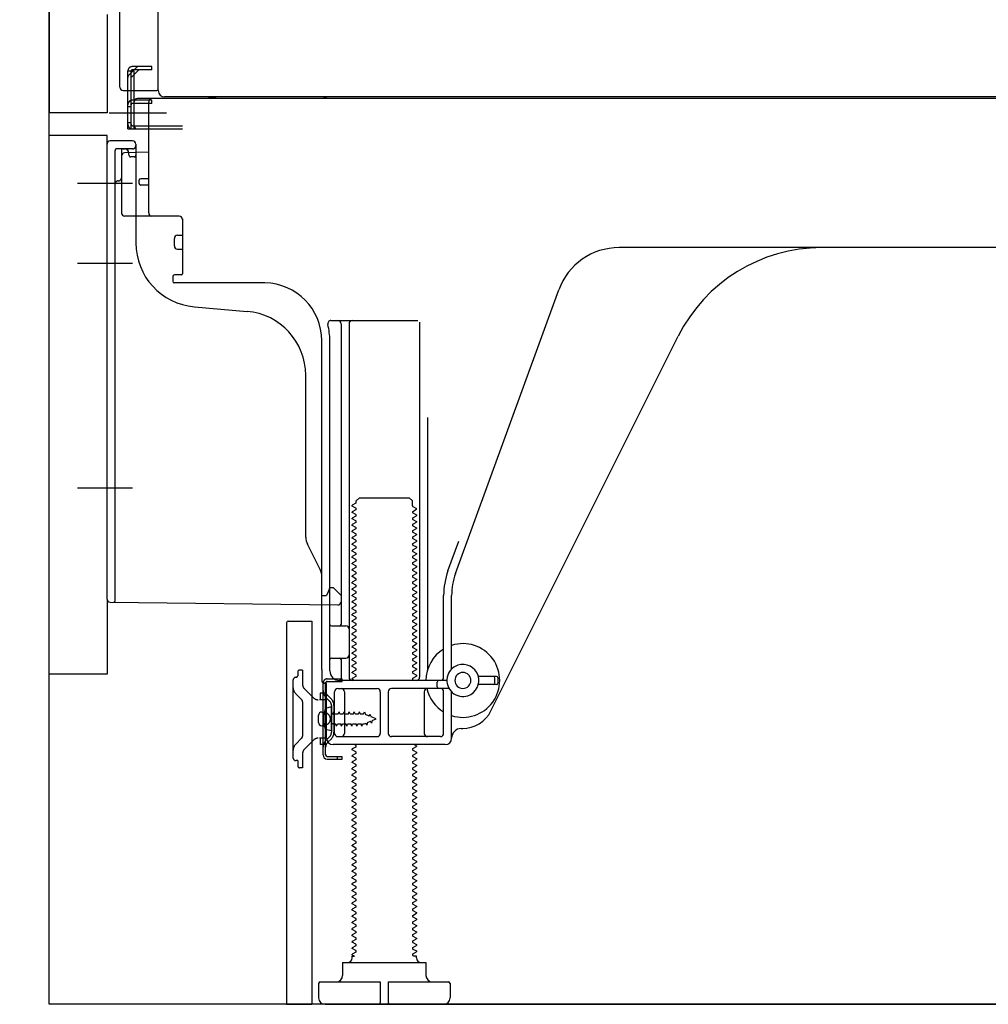
# Model space of a CAD drawing. Extents: x 28111 to 54233, y 210 to 8610.
# Drawn here: x 32773 to 33075, y 2159 to 2466 of the extents above; entities that cross this region are included whole.
import ezdxf

# ---------------------------------------------------------------- set-up
doc = ezdxf.new("R2010")
doc.units = 0
doc.header["$LTSCALE"] = 50
doc.header["$MEASUREMENT"] = 0
for name, pattern in [('CENTERLINE', [30, 24, -1.5, 3, -1.5]), ('HIDDEN', [0.375, 0.25, -0.125]), ('HIDDENNEW0', [4.5, 3, -1.5]), ('PHANTOM', [2.5, 1.25, -0.25, 0.25, -0.25, 0.25, -0.25])]:
    doc.linetypes.add(name, pattern=pattern)
doc.layers.get('0').update_dxf_attribs({"linetype": 'CONTINUOUS'})
for name, color, linetype in [('120-キャビネット（外）', 7, 'CONTINUOUS'), ('121-キャビネット（中）', 253, 'HIDDEN'), ('150-機器', 8, 'CONTINUOUS'), ('166-寸法B', 11, 'CONTINUOUS')]:
    doc.layers.add(name, color=color, linetype=linetype)
doc.styles.add('KH001', font='txt')
doc.dimstyles.new('KH1xx030', dxfattribs={"dimscale": 30, "dimtxt": 2, "dimasz": 0.6, "dimexe": 0.3, "dimexo": 1.2, "dimgap": 0.5, "dimtad": 3, "dimdec": 1, "dimdsep": 46, "dimlunit": 6, "dimtxsty": 'KH001', "dimblk": 'DOT', "dimcen": 1, "dimdle": 1, "dimclrd": 256, "dimclre": 256, "dimclrt": 256, "dimadec": 0, "dimazin": 0, "dimtfac": 1, "dimtdec": 1, "dimtix": 1, "dimtmove": 2, "dimatfit": 3, "dimldrblk": 'CLOSEDBLANK', "dimfxl": 1, "dimtolj": 1, "dimtzin": 0, "dimlwd": -1, "dimlwe": -1, "dimarcsym": 0})

# ---------------------------------------------------------------- blocks, each defined once
blk = doc.blocks.new('_Dot')
at = {"color": 0, "linetype": 'ByBlock', "lineweight": -2}
blk.add_line((-0.5, 0), (-1, 0), dxfattribs=at)
at = {"color": 0, "linetype": 'ByBlock', "const_width": 0.5}
blk.add_lwpolyline([(-0.25, 0, 1), (0.25, 0, 1)], format="xyb", close=True, dxfattribs=at)
blk = doc.blocks.new('*D200')
at = {"layer": '166-寸法B', "transparency": 16777216}
for p, q in [((32746.47, 2262.23), (32542.7, 2262.23)), ((32551.7, 2177.23), (32551.7, 2244.23)), ((32737, 2159.23), (32542.7, 2159.23)), ((32551.7, 2159.23), (32551.7, 1820.86))]:
    blk.add_line(p, q, dxfattribs=at)
at = {"layer": '166-寸法B', "transparency": 16777216, "xscale": 18, "yscale": 18, "zscale": 18}
for p, rotation in [((32551.7, 2262.23), 90), ((32551.7, 2159.23), 270)]:
    blk.add_blockref('_Dot', p, dxfattribs=dict(at, rotation=rotation))
at = {"layer": '166-寸法B', "transparency": 16777216, "insert": (32501.69, 1978.9), "char_height": 60, "attachment_point": 5, "rotation": 90, "style": 'KH001'}
blk.add_mtext('\\A1;103(153)', dxfattribs=at)
blk = doc.blocks.new('_ClosedBlank')
at = {"color": 0, "linetype": 'ByBlock', "lineweight": -2}
for p, q in [((-1, 0.167), (0, 0)), ((-1, 0.167), (-1, -0.167)), ((0, 0), (-1, -0.167))]:
    blk.add_line(p, q, dxfattribs=at)
blk = doc.blocks.new('*D201')
at = {"layer": '166-寸法B', "transparency": 16777216}
for p, q in [((32736.47, 2979.23), (32542.7, 2979.23)), ((32551.7, 2280.23), (32551.7, 2961.23)), ((32746.47, 2262.23), (32542.7, 2262.23))]:
    blk.add_line(p, q, dxfattribs=at)
at = {"layer": '166-寸法B', "transparency": 16777216, "xscale": 18, "yscale": 18, "zscale": 18}
for p, rotation in [((32551.7, 2979.23), 90), ((32551.7, 2262.23), 270)]:
    blk.add_blockref('_Dot', p, dxfattribs=dict(at, rotation=rotation))
at = {"layer": '166-寸法B', "transparency": 16777216, "insert": (32506.7, 2620.73), "char_height": 60, "attachment_point": 5, "rotation": 90, "style": 'KH001'}
blk.add_mtext('\\A1;717', dxfattribs=at)

msp = doc.modelspace()

# ---------------------------------------------------------------- linework, layer by layer
at = {"layer": '120-キャビネット（外）', "color": 6}
msp.add_lwpolyline([(32782.47, 2979.23), (33622.47, 2979.23), (33622.47, 2159.23), (32782.47, 2159.23)], close=True, dxfattribs=at)
at = {"layer": '121-キャビネット（中）', "linetype": 'Continuous', "ltscale": 2}
msp.add_line((32875.47, 2159.23), (33422.47, 2159.23), dxfattribs=at)
at = {"layer": '150-機器', "color": 13, "linetype": 'Continuous'}
for p, q in [((32816.43, 2444.23), (32816.43, 2970.73)), ((32782.47, 2944.23), (32782.47, 2437.23)), ((32804.47, 2445.23), (32804.47, 2596.78)), ((32805.47, 2444.23), (32815.97, 2444.23)), ((32806.97, 2432.23), (32806.97, 2444.23)), ((32807.97, 2432.23), (32807.97, 2444.23)), ((32808.97, 2432.23), (32808.97, 2444.23)), ((32814.47, 2441.73), (32809.97, 2441.73)), ((33348.47, 2441.73), (32814.47, 2441.73)), ((33350.59, 2442.23), (32818.43, 2442.23)), ((32814.47, 2441.23), (32808.97, 2441.23)), ((32808.97, 2433.23), (32808.97, 2440.73)), ((32814.47, 2440.23), (32808.97, 2440.23)), ((32813.47, 2406.03), (32813.47, 2440.73)), ((32814.47, 2440.23), (32814.47, 2441.23)), ((32806.97, 2434.23), (32807.97, 2434.23)), ((32806.97, 2432.23), (32808.97, 2432.23)), ((32808.47, 2432.23), (32823.97, 2432.23)), ((32808.97, 2433.23), (32823.97, 2433.23)), ((32809.97, 2432.23), (32813.47, 2432.23)), ((32782.47, 2262.23), (32782.47, 2430.23)), ((32800.47, 2285.63), (32800.47, 2427.53)), ((32808.47, 2428.53), (32801.47, 2428.53)), ((32809.47, 2427.53), (32809.47, 2396.69)), ((32804.97, 2423.8), (32804.97, 2406.03)), ((32813.47, 2425.03), (32805.94, 2424.8)), ((32807.11, 2425.2), (32807.17, 2424.83)), ((32810.47, 2415.23), (32810.47, 2416.23)), ((32813.47, 2416.73), (32810.97, 2416.73)), ((32813.47, 2414.73), (32810.97, 2414.73)), ((32804.97, 2408.85), (32804.97, 2405.74)), ((32822.97, 2405.03), (32805.97, 2405.03)), ((32823.97, 2404.17), (32823.97, 2387.03)), ((32822.47, 2399.07), (32823.97, 2399.07)), ((32821.47, 2395.77), (32821.47, 2398.07)), ((32822.47, 2394.77), (32823.97, 2394.77)), ((33081.47, 2395.23), (32960.19, 2395.23)), ((32820.97, 2386.23), (32820.97, 2384.73)), ((32823.67, 2386.73), (32821.47, 2386.73)), ((32849.74, 2384.23), (32821.47, 2384.23)), ((32909.18, 2293.55), (32941.4, 2382.07)), ((32827.74, 2376.77), (32844.2, 2375.33)), ((32870.32, 2372.48), (32897.47, 2372.48)), ((32873.47, 2371.48), (32873.47, 2277.73)), ((32875.97, 2371.48), (32875.97, 2261.23)), ((32897.97, 2371.98), (32897.97, 2261.23)), ((32867.47, 2263.65), (32867.47, 2366.23)), ((32869.97, 2263.23), (32869.97, 2366.23)), ((32920.23, 2250.76), (32978.65, 2367.59)), ((32862.47, 2304.96), (32862.47, 2355.41)), ((32900.47, 2342.26), (32900.47, 2263.59)), ((32878.05, 2315.48), (32876.97, 2314.86)), ((32878.2, 2316.23), (32879.2, 2317.23)), ((32878.2, 2315.73), (32878.2, 2316.23)), ((32879.2, 2317.23), (32894.74, 2317.23)), ((32895.74, 2316.23), (32894.74, 2317.23)), ((32895.74, 2314.73), (32895.74, 2316.23)), ((32876.97, 2314.61), (32876.97, 2314.86)), ((32878.05, 2313.98), (32876.97, 2314.61)), ((32878.05, 2313.48), (32876.97, 2312.86)), ((32876.97, 2312.61), (32876.97, 2312.86)), ((32878.05, 2311.98), (32876.97, 2312.61)), ((32895.89, 2314.48), (32896.97, 2313.86)), ((32895.89, 2312.98), (32896.97, 2313.61)), ((32895.89, 2312.48), (32896.97, 2311.86)), ((32896.97, 2313.61), (32896.97, 2313.86)), ((32878.05, 2311.48), (32876.97, 2310.86)), ((32876.97, 2310.61), (32876.97, 2310.86)), ((32878.05, 2309.98), (32876.97, 2310.61)), ((32878.05, 2309.48), (32876.97, 2308.86)), ((32895.89, 2310.98), (32896.97, 2311.61)), ((32895.89, 2310.48), (32896.97, 2309.86)), ((32895.89, 2308.98), (32896.97, 2309.61)), ((32896.97, 2311.86), (32896.97, 2311.61)), ((32896.97, 2309.86), (32896.97, 2309.61)), ((32876.97, 2308.61), (32876.97, 2308.86)), ((32878.05, 2307.98), (32876.97, 2308.61)), ((32878.05, 2307.48), (32876.97, 2306.86)), ((32876.97, 2306.61), (32876.97, 2306.86)), ((32878.05, 2305.98), (32876.97, 2306.61)), ((32895.89, 2308.48), (32896.97, 2307.86)), ((32895.89, 2306.98), (32896.97, 2307.61)), ((32895.89, 2306.48), (32896.97, 2305.86)), ((32896.97, 2307.86), (32896.97, 2307.61)), ((32878.05, 2305.48), (32876.97, 2304.86)), ((32876.97, 2304.61), (32876.97, 2304.86)), ((32878.05, 2303.98), (32876.97, 2304.61)), ((32878.05, 2303.48), (32876.97, 2302.86)), ((32895.89, 2304.98), (32896.97, 2305.61)), ((32895.89, 2304.48), (32896.97, 2303.86)), ((32895.89, 2302.98), (32896.97, 2303.61)), ((32896.97, 2305.86), (32896.97, 2305.61)), ((32896.97, 2303.86), (32896.97, 2303.61)), ((32906.83, 2294.4), (32910.22, 2303.72)), ((32866.94, 2294.84), (32863, 2302.73)), ((32876.97, 2302.61), (32876.97, 2302.86)), ((32878.05, 2301.98), (32876.97, 2302.61)), ((32878.05, 2301.48), (32876.97, 2300.86)), ((32876.97, 2300.61), (32876.97, 2300.86)), ((32878.05, 2299.98), (32876.97, 2300.61)), ((32895.89, 2302.48), (32896.97, 2301.86)), ((32895.89, 2300.98), (32896.97, 2301.61)), ((32895.89, 2300.48), (32896.97, 2299.86)), ((32896.97, 2301.86), (32896.97, 2301.61)), ((32878.05, 2299.48), (32876.97, 2298.86)), ((32876.97, 2298.61), (32876.97, 2298.86)), ((32878.05, 2297.98), (32876.97, 2298.61)), ((32878.05, 2297.48), (32876.97, 2296.86)), ((32895.89, 2298.98), (32896.97, 2299.61)), ((32895.89, 2298.48), (32896.97, 2297.86)), ((32895.89, 2296.98), (32896.97, 2297.61)), ((32896.97, 2299.86), (32896.97, 2299.61)), ((32896.97, 2297.86), (32896.97, 2297.61)), ((32876.97, 2296.61), (32876.97, 2296.86)), ((32878.05, 2295.98), (32876.97, 2296.61)), ((32878.05, 2295.48), (32876.97, 2294.86)), ((32876.97, 2294.61), (32876.97, 2294.86)), ((32878.05, 2293.98), (32876.97, 2294.61)), ((32895.89, 2296.48), (32896.97, 2295.86)), ((32895.89, 2294.98), (32896.97, 2295.61)), ((32895.89, 2294.48), (32896.97, 2293.86)), ((32896.97, 2295.86), (32896.97, 2295.61)), ((32867.47, 2286.73), (32867.47, 2292.6)), ((32878.05, 2293.48), (32876.97, 2292.86)), ((32876.97, 2292.61), (32876.97, 2292.86)), ((32878.05, 2291.98), (32876.97, 2292.61)), ((32878.05, 2291.48), (32876.97, 2290.86)), ((32876.97, 2290.61), (32876.97, 2290.86)), ((32895.89, 2292.98), (32896.97, 2293.61)), ((32895.89, 2292.48), (32896.97, 2291.86)), ((32895.89, 2290.98), (32896.97, 2291.61)), ((32896.97, 2293.86), (32896.97, 2293.61)), ((32896.97, 2291.86), (32896.97, 2291.61)), ((32869.43, 2287.88), (32868.97, 2286.73)), ((32869.97, 2289.23), (32869.43, 2287.88)), ((32869.97, 2289.23), (32870.97, 2289.23)), ((32870.97, 2289.23), (32873.47, 2286.73)), ((32878.05, 2289.98), (32876.97, 2290.61)), ((32878.05, 2289.48), (32876.97, 2288.86)), ((32876.97, 2288.61), (32876.97, 2288.86)), ((32878.05, 2287.98), (32876.97, 2288.61)), ((32895.89, 2290.48), (32896.97, 2289.86)), ((32895.89, 2288.98), (32896.97, 2289.61)), ((32895.89, 2288.48), (32896.97, 2287.86)), ((32896.97, 2289.86), (32896.97, 2289.61)), ((32896.97, 2287.86), (32896.97, 2287.61)), ((32867.47, 2286.73), (32868.97, 2286.73)), ((32873.47, 2286.73), (32873.47, 2284.8)), ((32878.05, 2287.48), (32876.97, 2286.86)), ((32876.97, 2286.61), (32876.97, 2286.86)), ((32878.05, 2285.98), (32876.97, 2286.61)), ((32878.05, 2285.48), (32876.97, 2284.86)), ((32876.97, 2284.61), (32876.97, 2284.86)), ((32895.89, 2286.98), (32896.97, 2287.61)), ((32895.89, 2286.48), (32896.97, 2285.86)), ((32895.89, 2284.98), (32896.97, 2285.61)), ((32896.97, 2285.86), (32896.97, 2285.61)), ((32905.47, 2261.23), (32905.47, 2286.71)), ((32907.97, 2263.8), (32907.97, 2286.71)), ((32801.46, 2284.63), (32872.46, 2283.8)), ((32878.05, 2283.98), (32876.97, 2284.61)), ((32878.05, 2283.48), (32876.97, 2282.86)), ((32876.97, 2282.61), (32876.97, 2282.86)), ((32878.05, 2281.98), (32876.97, 2282.61)), ((32895.89, 2284.48), (32896.97, 2283.86)), ((32895.89, 2282.98), (32896.97, 2283.61)), ((32895.89, 2282.48), (32896.97, 2281.86)), ((32896.97, 2283.86), (32896.97, 2283.61)), ((32896.97, 2281.86), (32896.97, 2281.61)), ((32856.97, 2278.73), (32864.37, 2278.73)), ((32864.37, 2278.73), (32864.37, 2159.23)), ((32878.05, 2281.48), (32876.97, 2280.86)), ((32876.97, 2280.61), (32876.97, 2280.86)), ((32878.05, 2279.98), (32876.97, 2280.61)), ((32878.05, 2279.48), (32876.97, 2278.86)), ((32876.97, 2278.61), (32876.97, 2278.86)), ((32878.05, 2277.98), (32876.97, 2278.61)), ((32895.89, 2280.98), (32896.97, 2281.61)), ((32895.89, 2280.48), (32896.97, 2279.86)), ((32895.89, 2278.98), (32896.97, 2279.61)), ((32896.97, 2279.86), (32896.97, 2279.61)), ((32856.47, 2278.23), (32856.47, 2159.23)), ((32870.47, 2277.23), (32874.97, 2277.23)), ((32878.05, 2277.48), (32876.97, 2276.86)), ((32876.97, 2276.61), (32876.97, 2276.86)), ((32878.05, 2275.98), (32876.97, 2276.61)), ((32895.89, 2278.48), (32896.97, 2277.86)), ((32895.89, 2276.98), (32896.97, 2277.61)), ((32895.89, 2276.48), (32896.97, 2275.86)), ((32895.89, 2274.98), (32896.97, 2275.61)), ((32896.97, 2277.86), (32896.97, 2277.61)), ((32896.97, 2275.86), (32896.97, 2275.61)), ((32869.97, 2270.23), (32869.97, 2274.23)), ((32878.05, 2275.48), (32876.97, 2274.86)), ((32876.97, 2274.61), (32876.97, 2274.86)), ((32878.05, 2273.98), (32876.97, 2274.61)), ((32878.05, 2273.48), (32876.97, 2272.86)), ((32876.97, 2272.61), (32876.97, 2272.86)), ((32878.05, 2271.98), (32876.97, 2272.61)), ((32895.89, 2274.48), (32896.97, 2273.86)), ((32895.89, 2272.98), (32896.97, 2273.61)), ((32895.89, 2272.48), (32896.97, 2271.86)), ((32896.97, 2273.86), (32896.97, 2273.61)), ((32878.05, 2271.48), (32876.97, 2270.86)), ((32876.97, 2270.61), (32876.97, 2270.86)), ((32878.05, 2269.98), (32876.97, 2270.61)), ((32878.05, 2269.48), (32876.97, 2268.86)), ((32895.89, 2270.98), (32896.97, 2271.61)), ((32895.89, 2270.48), (32896.97, 2269.86)), ((32895.89, 2268.98), (32896.97, 2269.61)), ((32896.97, 2271.86), (32896.97, 2271.61)), ((32896.97, 2269.86), (32896.97, 2269.61)), ((32870.47, 2267.23), (32874.97, 2267.23)), ((32873.47, 2266.73), (32873.47, 2260.73)), ((32876.97, 2268.61), (32876.97, 2268.86)), ((32878.05, 2267.98), (32876.97, 2268.61)), ((32878.05, 2267.48), (32876.97, 2266.86)), ((32876.97, 2266.61), (32876.97, 2266.86)), ((32878.05, 2265.98), (32876.97, 2266.61)), ((32895.89, 2268.48), (32896.97, 2267.86)), ((32895.89, 2266.98), (32896.97, 2267.61)), ((32895.89, 2266.48), (32896.97, 2265.86)), ((32896.97, 2267.86), (32896.97, 2267.61)), ((32867.47, 2263.65), (32867.47, 2260.03)), ((32878.05, 2265.48), (32876.97, 2264.86)), ((32876.97, 2264.61), (32876.97, 2264.86)), ((32878.05, 2263.98), (32876.97, 2264.61)), ((32878.05, 2263.48), (32876.97, 2262.86)), ((32895.89, 2264.98), (32896.97, 2265.61)), ((32895.89, 2264.48), (32896.97, 2263.86)), ((32895.89, 2262.98), (32896.97, 2263.61)), ((32896.97, 2265.86), (32896.97, 2265.61)), ((32896.97, 2263.86), (32896.97, 2263.61)), ((32906.47, 2260.23), (32872.97, 2260.23)), ((32876.97, 2262.61), (32876.97, 2262.86)), ((32878.05, 2261.98), (32876.97, 2262.61)), ((32878.05, 2261.48), (32876.97, 2260.86)), ((32876.97, 2260.61), (32876.97, 2260.86)), ((32877.62, 2260.23), (32876.97, 2260.61)), ((32895.89, 2262.48), (32896.97, 2261.86)), ((32895.89, 2260.98), (32896.97, 2261.61)), ((32895.89, 2260.48), (32896.32, 2260.23)), ((32896.97, 2261.86), (32896.97, 2261.61)), ((32921.97, 2261.48), (32916.31, 2261.48)), ((32921.47, 2259.48), (32921.47, 2260.98)), ((32922.47, 2259.48), (32922.47, 2260.98)), ((32867.87, 2237.03), (32867.87, 2259.43)), ((32867.87, 2259.43), (32868.67, 2259.43)), ((32867.97, 2259.53), (32868.47, 2259.53)), ((32868.67, 2257.08), (32868.67, 2259.43)), ((32868.67, 2239.39), (32868.67, 2257.08)), ((32868.97, 2242.23), (32868.97, 2259.03)), ((32872.47, 2257.73), (32884.72, 2257.73)), ((32907.14, 2257.73), (32889.22, 2257.73)), ((32903.47, 2258.23), (32903.47, 2259.73)), ((32921.97, 2258.98), (32916.31, 2258.98)), ((32871.47, 2243.73), (32871.47, 2256.73)), ((32874.54, 2256.73), (32874.54, 2243.73)), ((32885.72, 2256.73), (32885.72, 2243.73)), ((32888.22, 2256.73), (32888.22, 2243.73)), ((32899.4, 2256.73), (32899.4, 2243.73)), ((32905.47, 2243.73), (32905.47, 2256.73)), ((32907.97, 2242.23), (32907.97, 2256.66)), ((32870.47, 2251.98), (32868.51, 2251.48)), ((32870.47, 2244.48), (32870.47, 2251.98)), ((32866.47, 2247.08), (32866.47, 2249.38)), ((32867.47, 2250.38), (32868.97, 2250.38)), ((32867.47, 2246.08), (32868.97, 2246.08)), ((32870.47, 2244.48), (32868.51, 2244.98)), ((32910.97, 2245.23), (32911.47, 2245.23)), ((32872.47, 2242.73), (32884.72, 2242.73)), ((32904.47, 2242.73), (32889.22, 2242.73)), ((32868.67, 2237.03), (32868.67, 2239.39)), ((32905.97, 2240.23), (32870.97, 2240.23)), ((32878.05, 2239.48), (32876.97, 2238.86)), ((32876.97, 2238.61), (32876.97, 2238.86)), ((32878.05, 2239.98), (32877.62, 2240.23)), ((32895.89, 2238.98), (32896.97, 2239.61)), ((32896.32, 2240.23), (32896.97, 2239.86)), ((32896.97, 2239.86), (32896.97, 2239.61)), ((32869.17, 2236.53), (32873.87, 2236.53)), ((32869.17, 2235.73), (32873.87, 2235.73)), ((32872.37, 2235.73), (32872.37, 2236.53)), ((32873.87, 2235.73), (32873.87, 2236.53)), ((32878.05, 2237.98), (32876.97, 2238.61)), ((32878.05, 2237.48), (32876.97, 2236.86)), ((32876.97, 2236.61), (32876.97, 2236.86)), ((32878.05, 2235.98), (32876.97, 2236.61)), ((32895.89, 2238.48), (32896.97, 2237.86)), ((32895.89, 2236.98), (32896.97, 2237.61)), ((32895.89, 2236.48), (32896.97, 2235.86)), ((32895.89, 2234.98), (32896.97, 2235.61)), ((32896.97, 2237.86), (32896.97, 2237.61)), ((32896.97, 2235.86), (32896.97, 2235.61)), ((32878.05, 2235.48), (32876.97, 2234.86)), ((32876.97, 2234.61), (32876.97, 2234.86)), ((32878.05, 2233.98), (32876.97, 2234.61)), ((32878.05, 2233.48), (32876.97, 2232.86)), ((32876.97, 2232.61), (32876.97, 2232.86)), ((32878.05, 2231.98), (32876.97, 2232.61)), ((32895.89, 2234.48), (32896.97, 2233.86)), ((32895.89, 2232.98), (32896.97, 2233.61)), ((32896.97, 2233.86), (32896.97, 2233.61)), ((32878.05, 2231.48), (32876.97, 2230.86)), ((32876.97, 2230.61), (32876.97, 2230.86)), ((32878.05, 2229.98), (32876.97, 2230.61)), ((32878.05, 2229.48), (32876.97, 2228.86)), ((32895.89, 2232.48), (32896.97, 2231.86)), ((32895.89, 2230.98), (32896.97, 2231.61)), ((32895.89, 2230.48), (32896.97, 2229.86)), ((32895.89, 2228.98), (32896.97, 2229.61)), ((32896.97, 2231.86), (32896.97, 2231.61)), ((32896.97, 2229.86), (32896.97, 2229.61)), ((32876.97, 2228.61), (32876.97, 2228.86)), ((32878.05, 2227.98), (32876.97, 2228.61)), ((32878.05, 2227.48), (32876.97, 2226.86)), ((32876.97, 2226.61), (32876.97, 2226.86)), ((32878.05, 2225.98), (32876.97, 2226.61)), ((32895.89, 2228.48), (32896.97, 2227.86)), ((32895.89, 2226.98), (32896.97, 2227.61)), ((32895.89, 2226.48), (32896.97, 2225.86)), ((32896.97, 2227.86), (32896.97, 2227.61)), ((32878.05, 2225.48), (32876.97, 2224.86)), ((32876.97, 2224.61), (32876.97, 2224.86)), ((32878.05, 2223.98), (32876.97, 2224.61)), ((32878.05, 2223.48), (32876.97, 2222.86)), ((32895.89, 2224.98), (32896.97, 2225.61)), ((32895.89, 2224.48), (32896.97, 2223.86)), ((32895.89, 2222.98), (32896.97, 2223.61)), ((32896.97, 2225.86), (32896.97, 2225.61)), ((32896.97, 2223.86), (32896.97, 2223.61)), ((32876.97, 2222.61), (32876.97, 2222.86)), ((32878.05, 2221.98), (32876.97, 2222.61)), ((32878.05, 2221.48), (32876.97, 2220.86)), ((32876.97, 2220.61), (32876.97, 2220.86)), ((32878.05, 2219.98), (32876.97, 2220.61)), ((32895.89, 2222.48), (32896.97, 2221.86)), ((32895.89, 2220.98), (32896.97, 2221.61)), ((32895.89, 2220.48), (32896.97, 2219.86)), ((32896.97, 2221.86), (32896.97, 2221.61)), ((32878.05, 2219.48), (32876.97, 2218.86)), ((32876.97, 2218.61), (32876.97, 2218.86)), ((32878.05, 2217.98), (32876.97, 2218.61)), ((32878.05, 2217.48), (32876.97, 2216.86)), ((32895.89, 2218.98), (32896.97, 2219.61)), ((32895.89, 2218.48), (32896.97, 2217.86)), ((32895.89, 2216.98), (32896.97, 2217.61)), ((32896.97, 2219.86), (32896.97, 2219.61)), ((32896.97, 2217.86), (32896.97, 2217.61)), ((32876.97, 2216.61), (32876.97, 2216.86)), ((32878.05, 2215.98), (32876.97, 2216.61)), ((32878.05, 2215.48), (32876.97, 2214.86)), ((32876.97, 2214.61), (32876.97, 2214.86)), ((32878.05, 2213.98), (32876.97, 2214.61)), ((32895.89, 2216.48), (32896.97, 2215.86)), ((32895.89, 2214.98), (32896.97, 2215.61)), ((32895.89, 2214.48), (32896.97, 2213.86)), ((32896.97, 2215.86), (32896.97, 2215.61)), ((32878.05, 2213.48), (32876.97, 2212.86)), ((32876.97, 2212.61), (32876.97, 2212.86)), ((32878.05, 2211.98), (32876.97, 2212.61)), ((32878.05, 2211.48), (32876.97, 2210.86)), ((32895.89, 2212.98), (32896.97, 2213.61)), ((32895.89, 2212.48), (32896.97, 2211.86)), ((32895.89, 2210.98), (32896.97, 2211.61)), ((32896.97, 2213.86), (32896.97, 2213.61)), ((32896.97, 2211.86), (32896.97, 2211.61)), ((32876.97, 2210.61), (32876.97, 2210.86)), ((32878.05, 2209.98), (32876.97, 2210.61)), ((32878.05, 2209.48), (32876.97, 2208.86)), ((32876.97, 2208.61), (32876.97, 2208.86)), ((32878.05, 2207.98), (32876.97, 2208.61)), ((32895.89, 2210.48), (32896.97, 2209.86)), ((32895.89, 2208.98), (32896.97, 2209.61)), ((32895.89, 2208.48), (32896.97, 2207.86)), ((32896.97, 2209.86), (32896.97, 2209.61)), ((32878.05, 2207.48), (32876.97, 2206.86)), ((32876.97, 2206.61), (32876.97, 2206.86)), ((32878.05, 2205.98), (32876.97, 2206.61)), ((32878.05, 2205.48), (32876.97, 2204.86)), ((32895.89, 2206.98), (32896.97, 2207.61)), ((32895.89, 2206.48), (32896.97, 2205.86)), ((32895.89, 2204.98), (32896.97, 2205.61)), ((32896.97, 2207.86), (32896.97, 2207.61)), ((32896.97, 2205.86), (32896.97, 2205.61)), ((32876.97, 2204.61), (32876.97, 2204.86)), ((32878.05, 2203.98), (32876.97, 2204.61)), ((32878.05, 2203.48), (32876.97, 2202.86)), ((32876.97, 2202.61), (32876.97, 2202.86)), ((32878.05, 2201.98), (32876.97, 2202.61)), ((32895.89, 2204.48), (32896.97, 2203.86)), ((32895.89, 2202.98), (32896.97, 2203.61)), ((32895.89, 2202.48), (32896.97, 2201.86)), ((32896.97, 2203.86), (32896.97, 2203.61)), ((32896.97, 2201.86), (32896.97, 2201.61)), ((32878.05, 2201.48), (32876.97, 2200.86)), ((32876.97, 2200.61), (32876.97, 2200.86)), ((32878.05, 2199.98), (32876.97, 2200.61)), ((32878.05, 2199.48), (32876.97, 2198.86)), ((32876.97, 2198.61), (32876.97, 2198.86)), ((32895.89, 2200.98), (32896.97, 2201.61)), ((32895.89, 2200.48), (32896.97, 2199.86)), ((32895.89, 2198.98), (32896.97, 2199.61)), ((32896.97, 2199.86), (32896.97, 2199.61)), ((32878.05, 2197.98), (32876.97, 2198.61)), ((32878.05, 2197.48), (32876.97, 2196.86)), ((32876.97, 2196.61), (32876.97, 2196.86)), ((32878.05, 2195.98), (32876.97, 2196.61)), ((32895.89, 2198.48), (32896.97, 2197.86)), ((32895.89, 2196.98), (32896.97, 2197.61)), ((32895.89, 2196.48), (32896.97, 2195.86)), ((32896.97, 2197.86), (32896.97, 2197.61)), ((32896.97, 2195.86), (32896.97, 2195.61)), ((32878.05, 2195.48), (32876.97, 2194.86)), ((32876.97, 2194.61), (32876.97, 2194.86)), ((32878.05, 2193.98), (32876.97, 2194.61)), ((32878.05, 2193.48), (32876.97, 2192.86)), ((32876.97, 2192.61), (32876.97, 2192.86)), ((32878.05, 2191.98), (32876.97, 2192.61)), ((32895.89, 2194.98), (32896.97, 2195.61)), ((32895.89, 2194.48), (32896.97, 2193.86)), ((32895.89, 2192.98), (32896.97, 2193.61)), ((32896.97, 2193.86), (32896.97, 2193.61)), ((32878.05, 2191.48), (32876.97, 2190.86)), ((32876.97, 2190.61), (32876.97, 2190.86)), ((32878.05, 2189.98), (32876.97, 2190.61)), ((32895.89, 2192.48), (32896.97, 2191.86)), ((32895.89, 2190.98), (32896.97, 2191.61)), ((32895.89, 2190.48), (32896.97, 2189.86)), ((32895.89, 2188.98), (32896.97, 2189.61)), ((32896.97, 2191.86), (32896.97, 2191.61)), ((32896.97, 2189.86), (32896.97, 2189.61)), ((32878.05, 2189.48), (32876.97, 2188.86)), ((32876.97, 2188.61), (32876.97, 2188.86)), ((32878.05, 2187.98), (32876.97, 2188.61)), ((32878.05, 2187.48), (32876.97, 2186.86)), ((32876.97, 2186.61), (32876.97, 2186.86)), ((32878.05, 2185.98), (32876.97, 2186.61)), ((32895.89, 2188.48), (32896.97, 2187.86)), ((32895.89, 2186.98), (32896.97, 2187.61)), ((32895.89, 2186.48), (32896.97, 2185.86)), ((32896.97, 2187.86), (32896.97, 2187.61)), ((32878.05, 2185.48), (32876.97, 2184.86)), ((32876.97, 2184.61), (32876.97, 2184.86)), ((32878.05, 2183.98), (32876.97, 2184.61)), ((32878.05, 2183.48), (32876.97, 2182.86)), ((32895.89, 2184.98), (32896.97, 2185.61)), ((32895.89, 2184.48), (32896.97, 2183.86)), ((32895.89, 2182.98), (32896.97, 2183.61)), ((32896.97, 2185.86), (32896.97, 2185.61)), ((32896.97, 2183.86), (32896.97, 2183.61)), ((32876.97, 2182.61), (32876.97, 2182.86)), ((32878.05, 2181.98), (32876.97, 2182.61)), ((32878.05, 2181.48), (32876.97, 2180.86)), ((32876.97, 2180.61), (32876.97, 2180.86)), ((32878.05, 2179.98), (32876.97, 2180.61)), ((32895.89, 2182.48), (32896.97, 2181.86)), ((32895.89, 2180.98), (32896.97, 2181.61)), ((32895.89, 2180.48), (32896.97, 2179.86)), ((32896.97, 2181.86), (32896.97, 2181.61)), ((32878.05, 2179.48), (32876.97, 2178.86)), ((32876.97, 2178.61), (32876.97, 2178.86)), ((32878.05, 2177.98), (32876.97, 2178.61)), ((32878.05, 2177.48), (32876.97, 2176.86)), ((32895.89, 2178.98), (32896.97, 2179.61)), ((32895.89, 2178.48), (32896.97, 2177.86)), ((32895.89, 2176.98), (32896.97, 2177.61)), ((32896.97, 2179.86), (32896.97, 2179.61)), ((32896.97, 2177.86), (32896.97, 2177.61)), ((32876.97, 2176.61), (32876.97, 2176.86)), ((32878.05, 2175.98), (32876.97, 2176.61)), ((32878.05, 2175.48), (32876.97, 2174.86)), ((32876.97, 2174.61), (32876.97, 2174.86)), ((32877.62, 2174.23), (32876.97, 2174.61)), ((32876.97, 2173.73), (32876.97, 2174.23)), ((32876.97, 2174.23), (32877.62, 2174.23)), ((32895.89, 2176.48), (32896.97, 2175.86)), ((32895.89, 2174.98), (32896.97, 2175.61)), ((32895.89, 2174.48), (32896.32, 2174.23)), ((32896.97, 2174.23), (32896.32, 2174.23)), ((32896.97, 2175.86), (32896.97, 2175.61)), ((32896.97, 2173.73), (32896.97, 2174.23)), ((32873.97, 2172.23), (32899.97, 2172.23)), ((32873.97, 2172.23), (32873.97, 2168.23)), ((32899.97, 2172.23), (32899.97, 2168.23)), ((32866.47, 2165.73), (32866.47, 2161.23)), ((32866.97, 2166.23), (32885.72, 2166.23)), ((32885.72, 2166.23), (32885.72, 2159.73)), ((32888.22, 2166.23), (32888.22, 2159.73)), ((32888.22, 2166.23), (32906.97, 2166.23)), ((32907.47, 2165.73), (32907.47, 2161.23)), ((32856.47, 2159.23), (32864.37, 2159.23)), ((32868.47, 2159.23), (32905.47, 2159.23))]:
    msp.add_line(p, q, dxfattribs=at)
at = {"layer": '150-機器', "color": 13, "linetype": 'PHANTOM'}
for p, q in [((32800.47, 2467.94), (32800.47, 2437.23)), ((32800.47, 2437.23), (32782.47, 2437.23)), ((32800.47, 2430.23), (32782.47, 2430.23)), ((32800.47, 2427.53), (32800.47, 2430.23)), ((32800.47, 2285.63), (32800.47, 2262.23)), ((32800.47, 2262.23), (32782.47, 2262.23))]:
    msp.add_line(p, q, dxfattribs=at)
at = {"layer": '150-機器', "color": 13, "linetype": 'HIDDENNEW0'}
for p, q in [((32807.26, 2449.03), (32809.68, 2451.44)), ((32807.97, 2448.32), (32810.38, 2450.73)), ((32814.47, 2451.73), (32808.47, 2451.73)), ((32814.47, 2450.73), (32808.47, 2450.73)), ((32814.47, 2450.73), (32814.47, 2451.73)), ((32808.97, 2450.23), (32806.97, 2450.23)), ((32806.97, 2444.23), (32806.97, 2450.23)), ((32807.97, 2444.23), (32807.97, 2450.23)), ((32808.97, 2449.32), (32808.97, 2450.23)), ((32808.97, 2444.23), (32808.97, 2449.32)), ((32806.97, 2439.23), (32807.97, 2439.23)), ((32808.97, 2441.23), (32808.47, 2441.23)), ((32808.97, 2440.23), (32808.47, 2440.23)), ((32808.47, 2433.23), (32808.97, 2433.23)), ((32808.47, 2426.03), (32803.47, 2426.03)), ((32805.47, 2426.03), (32806.12, 2426.03)), ((32802.97, 2301.14), (32802.97, 2425.53)), ((32804.97, 2425.53), (32804.97, 2423.8)), ((32804.97, 2425.53), (32804.97, 2417.03)), ((32807.39, 2423.93), (32807.05, 2425.63)), ((32808.97, 2423.53), (32807.88, 2423.53)), ((32802.97, 2285.11), (32802.97, 2301.14)), ((32861.47, 2263.43), (32860.47, 2263.43)), ((32861.47, 2263.43), (32861.47, 2259.05)), ((32858.47, 2260.23), (32858.47, 2236.23)), ((32859.97, 2262.93), (32859.97, 2261.73)), ((32869.17, 2260.73), (32873.87, 2260.73)), ((32873.87, 2259.93), (32873.87, 2260.73)), ((32864.88, 2254.82), (32862.06, 2257.64)), ((32869.17, 2259.93), (32873.87, 2259.93)), ((32861.18, 2254.28), (32859.35, 2256.1)), ((32866.97, 2254.23), (32866.79, 2254.23)), ((32868.97, 2256.23), (32866.97, 2256.23)), ((32866.97, 2256.23), (32866.97, 2254.23)), ((32868.97, 2254.23), (32866.97, 2254.23)), ((32869.88, 2253.82), (32868.75, 2254.95)), ((32870.45, 2254.38), (32869.31, 2255.52)), ((32861.47, 2253.57), (32861.47, 2242.9)), ((32870.47, 2252.4), (32870.47, 2244.06)), ((32871.27, 2252.51), (32871.27, 2244.06)), ((32868.23, 2250.48), (32869.13, 2249.98)), ((32870.97, 2249.78), (32870.99, 2249.78)), ((32870.99, 2249.78), (32871.26, 2250.43)), ((32871.53, 2249.78), (32871.26, 2250.43)), ((32871.53, 2249.78), (32872.58, 2249.78)), ((32872.58, 2249.78), (32872.85, 2250.43)), ((32873.12, 2249.78), (32872.85, 2250.43)), ((32873.12, 2249.78), (32874.17, 2249.78)), ((32874.17, 2249.78), (32874.44, 2250.43)), ((32874.71, 2249.78), (32874.44, 2250.43)), ((32874.71, 2249.78), (32875.76, 2249.78)), ((32875.76, 2249.78), (32876.03, 2250.43)), ((32876.3, 2249.78), (32876.03, 2250.43)), ((32876.3, 2249.78), (32877.34, 2249.78)), ((32877.34, 2249.78), (32877.61, 2250.43)), ((32877.88, 2249.78), (32877.61, 2250.43)), ((32877.88, 2249.78), (32878.93, 2249.78)), ((32878.93, 2249.78), (32879.2, 2250.43)), ((32879.47, 2249.78), (32879.2, 2250.43)), ((32879.47, 2249.78), (32880.52, 2249.78)), ((32880.52, 2249.78), (32880.79, 2250.43)), ((32880.79, 2250.43), (32881.1, 2249.63)), ((32882.27, 2249.14), (32881.1, 2249.63)), ((32882.27, 2249.14), (32882.5, 2249.75)), ((32882.5, 2249.75), (32882.87, 2248.89)), ((32884.47, 2248.23), (32882.87, 2248.89)), ((32883.18, 2247.7), (32884.47, 2248.23)), ((32869.13, 2246.49), (32868.23, 2245.98)), ((32870.97, 2246.68), (32871.79, 2246.68)), ((32872.06, 2246.03), (32871.79, 2246.68)), ((32872.06, 2246.03), (32872.33, 2246.68)), ((32872.33, 2246.68), (32873.38, 2246.68)), ((32873.64, 2246.03), (32873.38, 2246.68)), ((32873.64, 2246.03), (32873.91, 2246.68)), ((32873.91, 2246.68), (32874.96, 2246.68)), ((32875.23, 2246.03), (32874.96, 2246.68)), ((32875.23, 2246.03), (32875.5, 2246.68)), ((32875.5, 2246.68), (32876.55, 2246.68)), ((32876.82, 2246.03), (32876.55, 2246.68)), ((32876.82, 2246.03), (32877.09, 2246.68)), ((32877.09, 2246.68), (32878.14, 2246.68)), ((32878.41, 2246.03), (32878.14, 2246.68)), ((32878.41, 2246.03), (32878.68, 2246.68)), ((32878.68, 2246.68), (32879.73, 2246.68)), ((32880, 2246.03), (32879.73, 2246.68)), ((32880, 2246.03), (32880.26, 2246.68)), ((32880.26, 2246.68), (32880.73, 2246.68)), ((32880.73, 2246.68), (32881.26, 2246.9)), ((32881.53, 2246.31), (32881.26, 2246.9)), ((32881.74, 2247.1), (32881.53, 2246.31)), ((32881.74, 2247.1), (32882.69, 2247.5)), ((32883.01, 2246.92), (32882.69, 2247.5)), ((32883.18, 2247.7), (32883.01, 2246.92)), ((32861.18, 2242.19), (32859.35, 2240.36)), ((32866.97, 2242.23), (32866.79, 2242.23)), ((32868.97, 2242.23), (32866.97, 2242.23)), ((32866.97, 2242.23), (32866.97, 2240.23)), ((32869.88, 2242.65), (32868.75, 2241.51)), ((32870.45, 2242.08), (32869.31, 2240.95)), ((32864.88, 2241.65), (32862.06, 2238.83)), ((32868.97, 2240.23), (32866.97, 2240.23)), ((32861.47, 2237.41), (32861.47, 2233.03)), ((32859.97, 2235.23), (32859.47, 2235.23)), ((32859.97, 2235.23), (32859.97, 2233.53)), ((32861.47, 2233.03), (32860.47, 2233.03))]:
    msp.add_line(p, q, dxfattribs=at)
at = {"layer": '150-機器', "color": 13, "linetype": 'CENTERLINE'}
for p, q in [((32801.14, 2437.23), (32815.54, 2437.23)), ((32811.84, 2437.23), (32819.04, 2437.23)), ((32808.47, 2415.23), (32791.28, 2415.23)), ((32808.47, 2390.23), (32791.28, 2390.23)), ((32808.47, 2320.23), (32791.28, 2320.23))]:
    msp.add_line(p, q, dxfattribs=at)
at = {"layer": '150-機器', "color": 13, "linetype": 'HIDDENNEW0'}
for centre, radius, start, end in [((32808.47, 2450.23), 1.5, 90.0006, 180.0003), ((32808.47, 2450.23), 0.5, 90.0006, 180.0003), ((32810.38, 2450.73), 1, 90.0003, 135.0001), ((32807.97, 2448.32), 1, 135.0001, 180.0004), ((32808.47, 2439.73), 1.5, 90, 180.0003), ((32808.47, 2439.73), 0.5, 90.0006, 180.0003), ((32808.47, 2433.73), 1.5, 180.0003, 270), ((32808.47, 2433.73), 0.5, 180.0003, 270), ((32803.47, 2425.53), 0.5, 90, 180), ((32805.47, 2425.53), 0.5, 90, 180), ((32805.47, 2425.53), 0.5, 90, 180), ((32806.56, 2425.53), 0.5, 11.3099, 90), ((32808.47, 2427.03), 1, 270, 0), ((32807.88, 2424.03), 0.5, 191.3099, 270), ((32808.97, 2424.03), 0.5, 270, 0), ((32803.97, 2417.03), 1, 270, 0), ((32803.97, 2415.03), 1, 90, 180), ((32802.47, 2285.11), 0.5, 269.3299, 0), ((32860.47, 2262.93), 0.5, 90, 180), ((32859.47, 2260.23), 1, 90, 180), ((32859.47, 2261.73), 0.5, 270, 360), ((32869.17, 2259.43), 1.3, 90, 180), ((32861.47, 2258.23), 3, 180, 225), ((32863.47, 2259.05), 2, 180, 225), ((32870.87, 2257.08), 3, 180, 225), ((32869.17, 2259.43), 0.5, 90, 180), ((32870.87, 2257.08), 2.2, 180, 225), ((32860.47, 2253.57), 1, 0, 45), ((32866.29, 2256.23), 2, 225, 270), ((32868.47, 2252.4), 2.8, 0, 45), ((32868.47, 2252.4), 2, 0, 45), ((32868.16, 2248.23), 2, 299.1245, 60.8752), ((32870.97, 2250.28), 0.5, 180, 270), ((32870.97, 2246.18), 0.5, 90, 180), ((32860.47, 2242.9), 1, 315, 360), ((32866.29, 2240.23), 2, 90, 135), ((32868.47, 2244.06), 2, 315, 0), ((32868.47, 2244.06), 2.8, 315, 0), ((32861.47, 2238.24), 3, 135, 180), ((32863.47, 2237.41), 2, 135, 180), ((32870.87, 2239.39), 3, 135, 180), ((32870.87, 2239.39), 2.2, 135, 180), ((32859.47, 2236.23), 1, 180, 270), ((32860.47, 2233.53), 0.5, 180, 270)]:
    msp.add_arc(centre, radius, start, end, dxfattribs=at)
at = {"layer": '150-機器', "color": 13, "linetype": 'Continuous'}
for centre, radius, start, end in [((32805.47, 2445.23), 1, 180, 270), ((32815.97, 2444.73), 0.5, 270, 360), ((32809.97, 2440.73), 1, 90, 180), ((32814.47, 2440.73), 1, 90, 180), ((32818.43, 2444.23), 2, 180, 270), ((32831.17, 2427.23), 15, 75.1653, 90.0004), ((32871.91, 2427.42), 15, 99.022, 107.3895), ((32809.97, 2433.23), 1, 180, 270), ((32801.47, 2427.53), 1, 90, 180), ((32806.12, 2425.03), 1, 9.4625, 90.0002), ((32808.47, 2427.53), 1, 0, 90), ((32805.97, 2423.8), 1, 91.7289, 179.9931), ((32810.97, 2416.23), 0.5, 90, 180), ((32810.97, 2415.23), 0.5, 180, 270), ((32805.97, 2406.03), 1, 180, 270), ((32814.47, 2406.03), 1, 180, 270), ((32822.97, 2404.03), 1, 0, 90), ((32822.47, 2398.07), 1, 90, 180), ((32829.47, 2396.69), 20, 180.0003, 265.0306), ((32822.47, 2395.77), 1, 180, 270), ((32960.19, 2375.23), 20, 90.0004, 160.0004), ((33023.37, 2345.23), 50, 90.0004, 153.4353), ((32821.47, 2386.23), 0.5, 90, 180), ((32823.67, 2387.03), 0.3, 270, 360), ((32821.47, 2384.73), 0.5, 180, 270), ((32849.47, 2366.23), 18, 359.9997, 89.1382), ((32842.47, 2355.41), 20, 0.0003, 85.0306), ((32870.32, 2371.48), 1, 90.0085, 194.1422), ((32849.47, 2366.23), 20.5, 359.9984, 14.1321), ((32872.47, 2371.48), 1, 0, 90), ((32876.97, 2371.48), 1, 90, 180), ((32877.91, 2315.73), 0.289, 300.0581, 0.0581), ((32877.91, 2313.73), 0.289, 300, 60), ((32896.03, 2314.73), 0.289, 180.0107, 240.0107), ((32896.03, 2312.73), 0.289, 120, 240), ((32877.91, 2311.73), 0.289, 300, 60), ((32877.91, 2309.73), 0.289, 300, 60), ((32896.03, 2310.73), 0.289, 120, 240), ((32877.91, 2307.73), 0.289, 300, 60), ((32896.03, 2308.73), 0.289, 120, 240), ((32896.03, 2306.73), 0.289, 120, 240), ((32867.47, 2304.96), 5, 180.0014, 206.5664), ((32877.91, 2305.73), 0.289, 300, 60), ((32877.91, 2303.73), 0.289, 300, 60), ((32896.03, 2304.73), 0.289, 120, 240), ((32877.91, 2301.73), 0.289, 300, 60), ((32896.03, 2302.73), 0.289, 120, 240), ((32896.03, 2300.73), 0.289, 120, 240), ((32877.91, 2299.73), 0.289, 300, 60), ((32877.91, 2297.73), 0.289, 300, 60), ((32896.03, 2298.73), 0.289, 120, 240), ((32862.47, 2292.6), 5, 0.0037, 26.5687), ((32877.91, 2295.73), 0.289, 300, 60), ((32877.91, 2293.73), 0.289, 300, 60), ((32896.03, 2296.73), 0.289, 120, 240), ((32896.03, 2294.73), 0.289, 120, 240), ((32927.97, 2286.71), 22.5, 160.001, 180.001), ((32877.91, 2291.73), 0.289, 300, 60), ((32896.03, 2292.73), 0.289, 120, 240), ((32896.03, 2290.73), 0.289, 120, 240), ((32927.97, 2286.71), 20, 160.0012, 180.0012), ((32877.91, 2289.73), 0.289, 300, 60), ((32877.91, 2287.73), 0.289, 300, 60), ((32896.03, 2288.73), 0.289, 120, 240), ((32801.47, 2285.63), 1, 180.0008, 269.3307), ((32872.47, 2284.8), 1, 269.2889, 0.005), ((32877.91, 2285.73), 0.289, 300, 60), ((32896.03, 2286.73), 0.289, 120, 240), ((32896.03, 2284.73), 0.289, 120, 240), ((32877.91, 2283.73), 0.289, 300, 60), ((32877.91, 2281.73), 0.289, 300, 60), ((32896.03, 2282.73), 0.289, 120, 240), ((32856.97, 2278.23), 0.5, 90, 180), ((32877.91, 2279.73), 0.289, 300, 60), ((32896.03, 2280.73), 0.289, 120, 240), ((32896.03, 2278.73), 0.289, 120, 240), ((32870.47, 2277.73), 0.5, 180, 270), ((32872.97, 2277.73), 0.5, 270, 360), ((32874.97, 2276.23), 1, 0, 90), ((32877.91, 2277.73), 0.289, 300, 60), ((32877.91, 2275.73), 0.289, 300, 60), ((32896.03, 2276.73), 0.289, 120, 240), ((32877.91, 2273.73), 0.289, 300, 60), ((32896.03, 2274.73), 0.289, 120, 240), ((32896.03, 2272.73), 0.289, 120, 240), ((32877.91, 2271.73), 0.289, 300, 60), ((32877.91, 2269.73), 0.289, 300, 60), ((32896.03, 2270.73), 0.289, 120, 240), ((32911.47, 2260.23), 11.5, 121.4467, 179.9992), ((32911.47, 2260.23), 11.5, 252.2824, 107.7176), ((32870.47, 2266.73), 0.5, 90, 180), ((32872.97, 2266.73), 0.5, 0, 90), ((32874.97, 2268.23), 1, 270, 360), ((32877.91, 2267.73), 0.289, 300, 60), ((32896.03, 2268.73), 0.289, 120, 240), ((32896.03, 2266.73), 0.289, 120, 240), ((32872.97, 2263.23), 3, 180, 270), ((32877.91, 2265.73), 0.289, 300, 60), ((32877.91, 2263.73), 0.289, 300, 60), ((32896.03, 2264.73), 0.289, 120, 240), ((32911.47, 2260.23), 5, 108.5516, 288.5516), ((32911.47, 2260.23), 5, 288.5516, 108.5516), ((32872.97, 2260.73), 0.5, 270, 360), ((32876.97, 2261.23), 1, 180, 270), ((32877.91, 2261.73), 0.289, 300, 60), ((32896.03, 2262.73), 0.289, 120, 240), ((32896.03, 2260.73), 0.289, 120, 240), ((32896.97, 2261.23), 1, 270, 360), ((32903.97, 2259.73), 0.5, 90, 180), ((32904.47, 2261.23), 1, 270, 360), ((32911.47, 2260.23), 2.5, 0, 180), ((32911.47, 2260.23), 2.5, 180, 0), ((32920.97, 2260.98), 0.5, 0, 90), ((32921.97, 2260.98), 0.5, 0, 90), ((32867.97, 2260.03), 0.5, 180, 270), ((32868.47, 2259.03), 0.5, 0, 90), ((32872.47, 2256.73), 1, 90, 180), ((32873.54, 2256.73), 1, 0, 90), ((32884.72, 2256.73), 1, 0, 90), ((32889.22, 2256.73), 1, 90, 180), ((32900.4, 2256.73), 1, 90, 180), ((32911.47, 2260.23), 11.5, 192.7287, 238.555), ((32903.97, 2258.23), 0.5, 180, 270), ((32904.47, 2256.73), 1, 0, 90), ((32920.97, 2259.48), 0.5, 270, 360), ((32921.97, 2259.48), 0.5, 270, 360), ((32877.97, 2248.23), 10, 161.0343, 198.9655), ((32867.47, 2249.38), 1, 90, 180), ((32911.29, 2255.23), 10, 269.9984, 333.4334), ((32867.47, 2247.08), 1, 180, 270), ((32910.97, 2242.23), 3, 90, 180), ((32870.97, 2242.23), 2, 180, 270), ((32872.47, 2243.73), 1, 180, 270), ((32873.54, 2243.73), 1, 270, 360), ((32884.72, 2243.73), 1, 270, 360), ((32889.22, 2243.73), 1, 180, 270), ((32900.4, 2243.73), 1, 180, 270), ((32904.47, 2243.73), 1, 270, 360), ((32905.97, 2242.23), 2, 270, 360), ((32877.91, 2239.73), 0.289, 300, 60), ((32896.03, 2238.73), 0.289, 120, 240), ((32869.17, 2237.03), 1.3, 180, 270), ((32869.17, 2237.03), 0.5, 180, 270), ((32877.91, 2237.73), 0.289, 300, 60), ((32877.91, 2235.73), 0.289, 300, 60), ((32896.03, 2236.73), 0.289, 120, 240), ((32877.91, 2233.73), 0.289, 300, 60), ((32896.03, 2234.73), 0.289, 120, 240), ((32896.03, 2232.73), 0.289, 120, 240), ((32877.91, 2231.73), 0.289, 300, 60), ((32877.91, 2229.73), 0.289, 300, 60), ((32896.03, 2230.73), 0.289, 120, 240), ((32877.91, 2227.73), 0.289, 300, 60), ((32896.03, 2228.73), 0.289, 120, 240), ((32896.03, 2226.73), 0.289, 120, 240), ((32877.91, 2225.73), 0.289, 300, 60), ((32877.91, 2223.73), 0.289, 300, 60), ((32896.03, 2224.73), 0.289, 120, 240), ((32877.91, 2221.73), 0.289, 300, 60), ((32896.03, 2222.73), 0.289, 120, 240), ((32896.03, 2220.73), 0.289, 120, 240), ((32877.91, 2219.73), 0.289, 300, 60), ((32877.91, 2217.73), 0.289, 300, 60), ((32896.03, 2218.73), 0.289, 120, 240), ((32877.91, 2215.73), 0.289, 300, 60), ((32896.03, 2216.73), 0.289, 120, 240), ((32896.03, 2214.73), 0.289, 120, 240), ((32877.91, 2213.73), 0.289, 300, 60), ((32877.91, 2211.73), 0.289, 300, 60), ((32896.03, 2212.73), 0.289, 120, 240), ((32877.91, 2209.73), 0.289, 300, 60), ((32877.91, 2207.73), 0.289, 300, 60), ((32896.03, 2210.73), 0.289, 120, 240), ((32896.03, 2208.73), 0.289, 120, 240), ((32877.91, 2205.73), 0.289, 300, 60), ((32896.03, 2206.73), 0.289, 120, 240), ((32896.03, 2204.73), 0.289, 120, 240), ((32877.91, 2203.73), 0.289, 300, 60), ((32877.91, 2201.73), 0.289, 300, 60), ((32896.03, 2202.73), 0.289, 120, 240), ((32877.91, 2199.73), 0.289, 300, 60), ((32896.03, 2200.73), 0.289, 120, 240), ((32896.03, 2198.73), 0.289, 120, 240), ((32877.91, 2197.73), 0.289, 300, 60), ((32877.91, 2195.73), 0.289, 300, 60), ((32896.03, 2196.73), 0.289, 120, 240), ((32877.91, 2193.73), 0.289, 300, 60), ((32896.03, 2194.73), 0.289, 120, 240), ((32896.03, 2192.73), 0.289, 120, 240), ((32877.91, 2191.73), 0.289, 300, 60), ((32877.91, 2189.73), 0.289, 300, 60), ((32896.03, 2190.73), 0.289, 120, 240), ((32877.91, 2187.73), 0.289, 300, 60), ((32896.03, 2188.73), 0.289, 120, 240), ((32896.03, 2186.73), 0.289, 120, 240), ((32877.91, 2185.73), 0.289, 300, 60), ((32877.91, 2183.73), 0.289, 300, 60), ((32896.03, 2184.73), 0.289, 120, 240), ((32877.91, 2181.73), 0.289, 300, 60), ((32896.03, 2182.73), 0.289, 120, 240), ((32896.03, 2180.73), 0.289, 120, 240), ((32877.91, 2179.73), 0.289, 300, 60), ((32877.91, 2177.73), 0.289, 300, 60), ((32896.03, 2178.73), 0.289, 120, 240), ((32877.91, 2175.73), 0.289, 300, 60), ((32896.03, 2176.73), 0.289, 120, 240), ((32896.03, 2174.73), 0.289, 120, 240), ((32875.47, 2173.73), 1.5, 270, 360), ((32898.47, 2173.73), 1.5, 180, 270), ((32871.97, 2168.23), 2, 270, 360), ((32901.97, 2168.23), 2, 180, 270), ((32866.97, 2165.73), 0.5, 90, 180), ((32906.97, 2165.73), 0.5, 0, 90), ((32868.47, 2161.23), 2, 180, 270), ((32885.22, 2159.73), 0.5, 270, 360), ((32888.72, 2159.73), 0.5, 180, 270), ((32905.47, 2161.23), 2, 270, 360)]:
    msp.add_arc(centre, radius, start, end, dxfattribs=at)

# ---------------------------------------------------------------- dimensions: what is measured, and where the dimension line sits
at = {"layer": '166-寸法B'}
dim = msp.add_linear_dim(base=(32551.7, 2979.23), p1=(32782.47, 2262.23), p2=(32772.47, 2979.23), angle=90, dimstyle='KH1xx030', dxfattribs=at)
dim.commit()
dim.dimension.update_dxf_attribs({"geometry": '*D201', "text_midpoint": (32506.7, 2620.73)})
dim = msp.add_linear_dim(base=(32551.7, 2262.23), p1=(32773, 2159.23), p2=(32782.47, 2262.23), angle=90, dimstyle='KH1xx030', override={"dimpost": '(153)', "dimtmove": 1}, dxfattribs=at)
dim.commit()
dim.dimension.update_dxf_attribs({"geometry": '*D200', "text_midpoint": (32592.76, 1978.9), "dimtype": 128})

doc.saveas('drawing.dxf')
